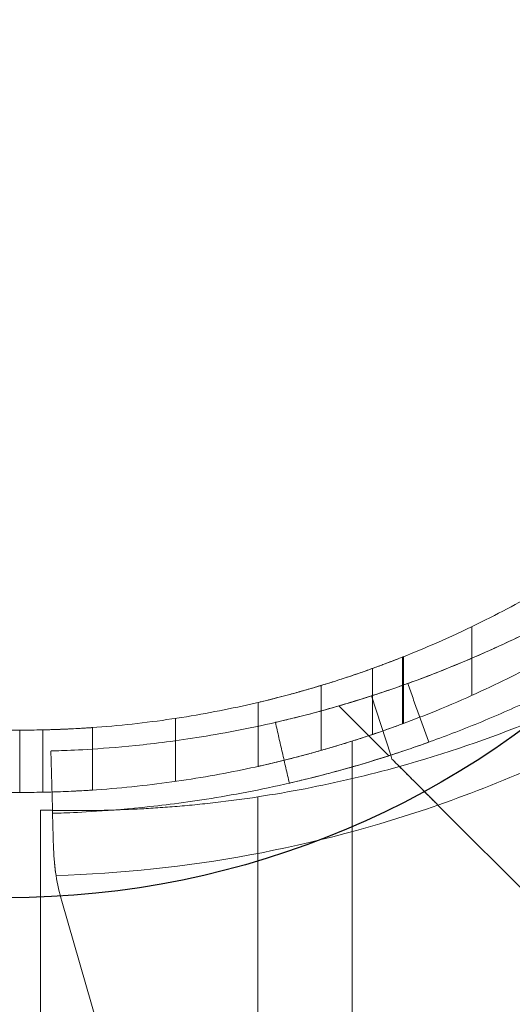
# Model space of a CAD drawing. Units: millimetres. Extents: x 7811 to 17741, y -4522 to 4931.
# Drawn here: x 11506 to 11530, y 556 to 604 of the extents above; entities that cross this region are included whole.
import ezdxf

# ---------------------------------------------------------------- set-up
doc = ezdxf.new("R2010")
doc.units = ezdxf.units.MM
doc.header["$LTSCALE"] = 700
doc.layers.add('HAGS-DIM', color=7, linetype='Continuous')
doc.styles.add('HAGS-DIM', font='txt.shx', dxfattribs={"height": 300})
doc.dimstyles.new('HAGS-DIM2', dxfattribs={"dimtxt": 300, "dimasz": 250, "dimexe": 200, "dimexo": 500, "dimgap": 50, "dimtad": 0, "dimdec": 1, "dimlfac": 0.001, "dimzin": 0, "dimdsep": 46, "dimtxsty": 'HAGS-DIM', "dimblk1": 'CLOSED', "dimblk2": 'CLOSED', "dimsah": 1, "dimcen": 2.5, "dimse1": 1, "dimse2": 1, "dimclrd": 2, "dimclre": 2, "dimclrt": 7, "dimadec": 0, "dimazin": 0, "dimtfac": 1, "dimtdec": 1, "dimtix": 1, "dimtmove": 0, "dimatfit": 3, "dimldrblk": 'CLOSED', "dimfxl": 1, "dimtolj": 1, "dimtzin": 0, "dimarcsym": 0})

# ---------------------------------------------------------------- blocks, each defined once
blk = doc.blocks.new('_CLOSED')
at = {"color": 0, "linetype": 'ByBlock'}
for p, q in [((-1, 0.16667), (0, 0)), ((-1, 0.16667), (-1, -0.16667)), ((0, 0), (-1, -0.16667)), ((0, 0), (-1, 0))]:
    blk.add_line(p, q, dxfattribs=at)
blk = doc.blocks.new('*D20')
at = {"layer": 'DEFPOINTS', "color": 0, "linetype": 'Continuous', "transparency": 16777216}
for p in [(17258.122, 4733.762), (9127.785, 306.304), (17258.122, 282.167)]:
    blk.add_point(p, dxfattribs=at)
at = {"layer": 'HAGS-DIM', "color": 2, "linetype": 'Continuous', "lineweight": -2, "transparency": 16777216}
for p, q in [((9377.785, 4733.762), (12983.836, 4733.762)), ((17008.122, 4733.762), (13583.836, 4733.762))]:
    blk.add_line(p, q, dxfattribs=at)
at = {"layer": 'HAGS-DIM', "color": 2, "linetype": 'Continuous', "lineweight": -2, "transparency": 16777216, "xscale": 250, "yscale": 250, "zscale": 250, "rotation": 180}
blk.add_blockref('_CLOSED', (9127.785, 4733.762), dxfattribs=at)
at = {"layer": 'HAGS-DIM', "color": 2, "linetype": 'Continuous', "lineweight": -2, "transparency": 16777216, "xscale": 250, "yscale": 250, "zscale": 250}
blk.add_blockref('_CLOSED', (17258.122, 4733.762), dxfattribs=at)
at = {"layer": 'HAGS-DIM', "color": 7, "linetype": 'Continuous', "transparency": 16777216, "insert": (13283.836, 4733.762), "char_height": 300, "attachment_point": 5, "style": 'HAGS-DIM'}
blk.add_mtext('\\A1;8.1', dxfattribs=at)
blk = doc.blocks.new('*D21')
at = {"layer": 'DEFPOINTS', "color": 0, "linetype": 'Continuous', "transparency": 16777216}
for p in [(15746.39, 4120.242), (10636.971, -4522.109), (15746.39, -4522.109)]:
    blk.add_point(p, dxfattribs=at)
at = {"layer": 'HAGS-DIM', "color": 2, "linetype": 'Continuous', "lineweight": -2, "transparency": 16777216}
for p, q in [((10886.971, 4120.242), (12982.843, 4120.242)), ((15496.39, 4120.242), (13582.843, 4120.242))]:
    blk.add_line(p, q, dxfattribs=at)
at = {"layer": 'HAGS-DIM', "color": 2, "linetype": 'Continuous', "lineweight": -2, "transparency": 16777216, "xscale": 250, "yscale": 250, "zscale": 250, "rotation": 180}
blk.add_blockref('_CLOSED', (10636.971, 4120.242), dxfattribs=at)
at = {"layer": 'HAGS-DIM', "color": 2, "linetype": 'Continuous', "lineweight": -2, "transparency": 16777216, "xscale": 250, "yscale": 250, "zscale": 250}
blk.add_blockref('_CLOSED', (15746.39, 4120.242), dxfattribs=at)
at = {"layer": 'HAGS-DIM', "color": 7, "linetype": 'Continuous', "transparency": 16777216, "insert": (13282.843, 4120.242), "char_height": 300, "attachment_point": 5, "style": 'HAGS-DIM'}
blk.add_mtext('\\A1;5.1', dxfattribs=at)
blk = doc.blocks.new('*D22')
at = {"layer": 'DEFPOINTS', "color": 0, "linetype": 'Continuous', "transparency": 16777216}
for p in [(8582.069, 1988.718), (17740.833, 1988.718), (17740.833, -2123.011)]:
    blk.add_point(p, dxfattribs=at)
at = {"layer": 'HAGS-DIM', "color": 2, "linetype": 'Continuous', "lineweight": -2, "transparency": 16777216}
for p, q in [((8582.069, 1738.718), (8582.069, 328.53)), ((8582.069, -1873.011), (8582.069, -421.47))]:
    blk.add_line(p, q, dxfattribs=at)
at = {"layer": 'HAGS-DIM', "color": 2, "linetype": 'Continuous', "lineweight": -2, "transparency": 16777216, "xscale": 250, "yscale": 250, "zscale": 250}
for p, rotation in [((8582.069, 1988.718), 90), ((8582.069, -2123.011), 270)]:
    blk.add_blockref('_CLOSED', p, dxfattribs=dict(at, rotation=rotation))
at = {"layer": 'HAGS-DIM', "color": 7, "linetype": 'Continuous', "transparency": 16777216, "insert": (8582.069, -46.47), "char_height": 300, "attachment_point": 5, "rotation": 90, "style": 'HAGS-DIM'}
blk.add_mtext('\\A1;4,2', dxfattribs=at)
blk = doc.blocks.new('*D23')
at = {"layer": 'DEFPOINTS', "color": 0, "linetype": 'Continuous', "transparency": 16777216}
for p in [(8007.801, 3720.091), (13168.441, 3720.091), (11173.658, -4194.279)]:
    blk.add_point(p, dxfattribs=at)
at = {"layer": 'HAGS-DIM', "color": 2, "linetype": 'Continuous', "lineweight": -2, "transparency": 16777216}
for p, q in [((8007.801, 3470.091), (8007.801, 303.634)), ((8007.801, -3944.279), (8007.801, -446.366))]:
    blk.add_line(p, q, dxfattribs=at)
at = {"layer": 'HAGS-DIM', "color": 2, "linetype": 'Continuous', "lineweight": -2, "transparency": 16777216, "xscale": 250, "yscale": 250, "zscale": 250}
for p, rotation in [((8007.801, 3720.091), 90), ((8007.801, -4194.279), 270)]:
    blk.add_blockref('_CLOSED', p, dxfattribs=dict(at, rotation=rotation))
at = {"layer": 'HAGS-DIM', "color": 7, "linetype": 'Continuous', "transparency": 16777216, "insert": (8007.801, -71.366), "char_height": 300, "attachment_point": 5, "rotation": 90, "style": 'HAGS-DIM'}
blk.add_mtext('\\A1;7,9', dxfattribs=at)
blk = doc.blocks.new('A$C4F713896')
at = {"color": 0, "linetype": 'Continuous', "lineweight": 0}
for p, q in [((-6295.583, 4012.978), (-6295.583, 4009.668)), ((-6295.583, 4012.978), (-6295.583, 4009.668)), ((-6298.919, 4011.513), (-6298.919, 4008.3)), ((-6298.919, 4011.513), (-6298.919, 4008.3)), ((-6298.867, 4011.534), (-6298.867, 4008.32)), ((-6300.365, 4010.966), (-6300.365, 4007.788)), ((-6300.365, 4010.966), (-6300.365, 4007.788)), ((-6302.84, 4010.145), (-6302.84, 4007.018)), ((-6299.491, 4006.79), (-6300.413, 4009.645)), ((-6305.867, 4009.33), (-6305.867, 4006.253)), ((-6299.586, 4006.76), (-6301.988, 4009.162)), ((-6309.84, 4008.562), (-6309.84, 4005.53)), ((-6317.34, 4007.996), (-6317.34, 4004.996)), ((-6317.34, 4007.996), (-6317.34, 4004.996)), ((-6316.233, 4005.008), (-6316.233, 4008.008)), ((-6316.233, 4005.008), (-6316.233, 4008.008)), ((-6313.84, 4008.119), (-6313.84, 4005.112)), ((-6301.34, 4007.469), (-6301.34, 3963.996)), ((-6299.43, 4006.604), (-6299.491, 4006.79)), ((-6299.491, 4006.79), (-6299.491, 4006.79)), ((-6305.89, 4004.784), (-6305.89, 3882.82)), ((-6305.89, 4004.784), (-6305.89, 3882.82)), ((-6297.216, 4004.39), (-6291.976, 3999.15)), ((-6316.34, 3878.027), (-6316.34, 4004.149)), ((-6315.707, 4002.267), (-6315.755, 4003.992)), ((-6307.769, 3973.677), (-6315.317, 3999.77)), ((-6307.769, 3973.677), (-6315.317, 3999.77))]:
    blk.add_line(p, q, dxfattribs=at)
for centre, radius, start, end in [((-6314.616, 4062.124), 58, 285.54578, 298.96582), ((-6314.616, 4062.124), 58, 285.54578, 298.96582), ((-6317.39, 4062.169), 61.2, 289.24713, 299.33936), ((-6317.39, 4062.169), 61.2, 289.24713, 299.33936), ((-6317.34, 4057.996), 50, 270, 271.2677), ((-6317.34, 4057.996), 50, 270, 271.2677), ((-6314.616, 4062.124), 58, 283.23263, 285.54578), ((-6314.616, 4062.124), 58, 283.23263, 285.54578), ((-6314.616, 4062.124), 58, 278.65341, 283.23263), ((-6314.616, 4062.124), 58, 278.65341, 283.23263), ((-6317.34, 4057.996), 53, 270, 271.1959), ((-6317.34, 4057.996), 53, 270, 271.1959), ((-6317.39, 4062.169), 61.2, 271.68619, 289.24713), ((-6317.39, 4062.169), 61.2, 271.68619, 289.24713), ((-6305.711, 4002.548), 10, 188.9305, 196.1336), ((-6305.711, 4002.548), 10, 188.9305, 196.1336)]:
    blk.add_arc(centre, radius, start, end, dxfattribs=at)
for points, knots in [([(-6298.919, 4011.513), (-6298.363, 4011.733), (-6297.823, 4011.959), (-6296.625, 4012.483), (-6295.98, 4012.783), (-6294.774, 4013.373), (-6294.213, 4013.662), (-6293.185, 4014.214), (-6292.719, 4014.475), (-6291.89, 4014.955), (-6291.527, 4015.173), (-6290.908, 4015.552), (-6290.652, 4015.713), (-6290.247, 4015.972), (-6290.098, 4016.068), (-6289.903, 4016.196), (-6289.856, 4016.227), (-6289.856, 4016.227)], [1.134843, 1.134843, 1.134843, 1.134843, 4.863779, 4.863779, 9.727558, 9.727558, 14.591337, 14.591337, 19.455116, 19.455116, 24.318895, 24.318895, 29.182674, 29.182674, 34.046453, 34.046453, 38.910232, 38.910232, 38.910232, 38.910232]), ([(-6298.919, 4011.513), (-6298.363, 4011.733), (-6297.823, 4011.959), (-6296.625, 4012.483), (-6295.98, 4012.783), (-6294.774, 4013.373), (-6294.213, 4013.662), (-6293.185, 4014.214), (-6292.719, 4014.475), (-6291.89, 4014.955), (-6291.527, 4015.173), (-6290.908, 4015.552), (-6290.652, 4015.713), (-6290.247, 4015.972), (-6290.098, 4016.068), (-6289.903, 4016.196), (-6289.856, 4016.227), (-6289.856, 4016.227)], [1.134843, 1.134843, 1.134843, 1.134843, 4.863779, 4.863779, 9.727558, 9.727558, 14.591337, 14.591337, 19.455116, 19.455116, 24.318895, 24.318895, 29.182674, 29.182674, 34.046453, 34.046453, 38.910232, 38.910232, 38.910232, 38.910232]), ([(-6315.84, 4006.991), (-6315.839, 4006.991), (-6315.834, 4006.991), (-6315.823, 4006.992), (-6315.816, 4006.992), (-6315.813, 4006.992), (-6315.81, 4006.992), (-6315.809, 4006.992), (-6315.787, 4006.993), (-6315.755, 4006.994), (-6315.628, 4006.998), (-6315.502, 4007.002), (-6314.997, 4007.02), (-6314.497, 4007.041), (-6313.175, 4007.127), (-6312.364, 4007.19), (-6310.448, 4007.399), (-6309.359, 4007.543), (-6306.932, 4007.955), (-6305.615, 4008.221), (-6302.791, 4008.915), (-6301.31, 4009.339), (-6299, 4010.117), (-6298.223, 4010.397), (-6296.655, 4011.005), (-6295.863, 4011.333), (-6294.278, 4012.034), (-6293.487, 4012.406), (-6292.498, 4012.9), (-6292.202, 4013.051), (-6291.907, 4013.204), (-6291.711, 4013.306), (-6291.614, 4013.357), (-6291.415, 4013.463), (-6291.268, 4013.542), (-6291.097, 4013.634), (-6291.012, 4013.68), (-6290.97, 4013.703), (-6290.952, 4013.713), (-6290.94, 4013.719), (-6290.932, 4013.724), (-6290.785, 4013.804), (-6290.59, 4013.911), (-6290.343, 4014.05)], [0, 0, 0, 0, 0.015625, 0.023438, 0.027344, 0.029297, 0.029297, 0.03125, 0.03125, 0.0625, 0.0625, 0.125, 0.125, 0.25, 0.25, 0.375, 0.375, 0.5, 0.5, 0.625, 0.625, 0.75, 0.75, 0.8125, 0.8125, 0.875, 0.875, 0.9375, 0.9375, 0.953125, 0.960937, 0.960937, 0.96875, 0.96875, 0.976562, 0.980469, 0.982422, 0.983398, 0.983887, 0.983887, 0.984375, 0.984375, 1, 1, 1, 1]), ([(-6315.84, 4006.991), (-6315.839, 4006.991), (-6315.834, 4006.991), (-6315.823, 4006.992), (-6315.816, 4006.992), (-6315.813, 4006.992), (-6315.81, 4006.992), (-6315.809, 4006.992), (-6315.787, 4006.993), (-6315.755, 4006.994), (-6315.628, 4006.998), (-6315.502, 4007.002), (-6314.997, 4007.02), (-6314.497, 4007.041), (-6313.175, 4007.127), (-6312.364, 4007.19), (-6310.448, 4007.399), (-6309.359, 4007.543), (-6306.932, 4007.955), (-6305.615, 4008.221), (-6302.791, 4008.915), (-6301.31, 4009.339), (-6299, 4010.117), (-6298.223, 4010.397), (-6296.655, 4011.005), (-6295.863, 4011.333), (-6294.278, 4012.034), (-6293.487, 4012.406), (-6292.498, 4012.9), (-6292.202, 4013.051), (-6291.907, 4013.204), (-6291.711, 4013.306), (-6291.614, 4013.357), (-6291.415, 4013.463), (-6291.268, 4013.542), (-6291.097, 4013.634), (-6291.012, 4013.68), (-6290.97, 4013.703), (-6290.952, 4013.713), (-6290.94, 4013.719), (-6290.932, 4013.724), (-6290.785, 4013.804), (-6290.59, 4013.911), (-6290.343, 4014.05)], [0, 0, 0, 0, 0.015625, 0.023438, 0.027344, 0.029297, 0.029297, 0.03125, 0.03125, 0.0625, 0.0625, 0.125, 0.125, 0.25, 0.25, 0.375, 0.375, 0.5, 0.5, 0.625, 0.625, 0.75, 0.75, 0.8125, 0.8125, 0.875, 0.875, 0.9375, 0.9375, 0.953125, 0.960937, 0.960937, 0.96875, 0.96875, 0.976562, 0.980469, 0.982422, 0.983398, 0.983887, 0.983887, 0.984375, 0.984375, 1, 1, 1, 1]), ([(-6301.988, 4009.162), (-6301.988, 4009.162), (-6301.966, 4009.168), (-6301.879, 4009.194), (-6301.814, 4009.213), (-6301.553, 4009.29), (-6301.299, 4009.366), (-6300.808, 4009.519), (-6300.624, 4009.577), (-6300.226, 4009.705), (-6300.013, 4009.776), (-6299.33, 4010.005), (-6298.819, 4010.184), (-6297.7, 4010.598), (-6297.105, 4010.828), (-6296.166, 4011.212), (-6295.845, 4011.346), (-6295.188, 4011.63), (-6294.851, 4011.779), (-6293.837, 4012.241), (-6293.15, 4012.57), (-6291.758, 4013.275), (-6291.047, 4013.654), (-6290.343, 4014.05)], [0.01914036, 0.01914036, 0.01914036, 0.01914036, 0.02033368, 0.02033368, 0.02152701, 0.02152701, 0.02391366, 0.02391366, 0.02510698, 0.02510698, 0.02630031, 0.02630031, 0.02868696, 0.02868696, 0.0310736, 0.0310736, 0.03226693, 0.03226693, 0.03346025, 0.03346025, 0.0358469, 0.0358469, 0.03823355, 0.03823355, 0.03823355, 0.03823355]), ([(-6289.856, 4012.679), (-6289.856, 4012.679), (-6289.903, 4012.65), (-6290.098, 4012.533), (-6290.247, 4012.444), (-6290.651, 4012.206), (-6290.907, 4012.057), (-6291.525, 4011.706), (-6291.888, 4011.505), (-6292.717, 4011.061), (-6293.183, 4010.818), (-6294.21, 4010.306), (-6294.772, 4010.036), (-6295.979, 4009.487), (-6296.623, 4009.207), (-6297.823, 4008.717), (-6298.363, 4008.506), (-6298.919, 4008.3)], [0.964747, 0.964747, 0.964747, 0.964747, 5.821679, 5.821679, 10.678612, 10.678612, 15.535544, 15.535544, 20.392476, 20.392476, 25.249409, 25.249409, 30.106341, 30.106341, 34.963273, 34.963273, 38.687517, 38.687517, 38.687517, 38.687517]), ([(-6316.233, 4008.008), (-6315.777, 4008.019), (-6315.317, 4008.035), (-6314.205, 4008.09), (-6313.553, 4008.136), (-6311.604, 4008.309), (-6310.316, 4008.476), (-6307.856, 4008.888), (-6306.68, 4009.133), (-6304.511, 4009.657), (-6303.517, 4009.936), (-6301.759, 4010.477), (-6300.933, 4010.758), (-6299.732, 4011.196), (-6299.302, 4011.361), (-6298.919, 4011.513)], [31.028426, 31.028426, 31.028426, 31.028426, 32.387031, 32.387031, 34.296491, 34.296491, 38.115412, 38.115412, 41.934332, 41.934332, 45.753252, 45.753252, 49.570118, 49.570118, 52.023875, 52.023875, 52.023875, 52.023875]), ([(-6316.233, 4008.008), (-6315.777, 4008.019), (-6315.317, 4008.035), (-6314.205, 4008.09), (-6313.553, 4008.136), (-6311.604, 4008.309), (-6310.316, 4008.476), (-6307.856, 4008.888), (-6306.68, 4009.133), (-6304.511, 4009.657), (-6303.517, 4009.936), (-6301.759, 4010.477), (-6300.933, 4010.758), (-6299.732, 4011.196), (-6299.302, 4011.361), (-6298.919, 4011.513)], [31.028426, 31.028426, 31.028426, 31.028426, 32.387031, 32.387031, 34.296491, 34.296491, 38.115412, 38.115412, 41.934332, 41.934332, 45.753252, 45.753252, 49.570118, 49.570118, 52.023875, 52.023875, 52.023875, 52.023875]), ([(-6298.867, 4011.534), (-6298.867, 4011.534), (-6298.888, 4011.525), (-6298.976, 4011.491), (-6299.042, 4011.464), (-6299.217, 4011.396), (-6299.326, 4011.354), (-6299.575, 4011.258), (-6299.715, 4011.205), (-6300.022, 4011.091), (-6300.199, 4011.025), (-6300.586, 4010.886), (-6300.795, 4010.812), (-6301.231, 4010.662), (-6301.458, 4010.585), (-6301.915, 4010.434), (-6302.145, 4010.36), (-6302.586, 4010.222), (-6302.812, 4010.153), (-6303.265, 4010.017), (-6303.491, 4009.952), (-6303.926, 4009.829), (-6304.135, 4009.771), (-6304.523, 4009.666), (-6304.701, 4009.62), (-6305.011, 4009.54), (-6305.153, 4009.504), (-6305.406, 4009.441), (-6305.515, 4009.414), (-6305.692, 4009.372), (-6305.758, 4009.356), (-6305.846, 4009.335), (-6305.867, 4009.33), (-6305.867, 4009.33)], [10.808169, 10.808169, 10.808169, 10.808169, 11.466834, 11.466834, 12.1255, 12.1255, 12.784166, 12.784166, 13.442831, 13.442831, 14.142138, 14.142138, 14.841445, 14.841445, 15.540752, 15.540752, 16.24006, 16.24006, 16.926874, 16.926874, 17.613688, 17.613688, 18.300503, 18.300503, 18.987317, 18.987317, 19.644572, 19.644572, 20.301827, 20.301827, 20.959082, 20.959082, 21.616337, 21.616337, 21.616337, 21.616337]), ([(-6301.34, 4006.227), (-6300.516, 4006.463), (-6299.673, 4006.724), (-6298.001, 4007.288), (-6297.181, 4007.584), (-6295.528, 4008.224), (-6294.693, 4008.57), (-6293.022, 4009.309), (-6292.188, 4009.701), (-6291.145, 4010.223), (-6290.937, 4010.328), (-6290.522, 4010.542), (-6290.318, 4010.649), (-6290.004, 4010.815), (-6289.9, 4010.871), (-6289.745, 4010.954), (-6289.694, 4010.982), (-6289.617, 4011.024), (-6289.591, 4011.038), (-6289.553, 4011.059), (-6289.54, 4011.065), (-6289.521, 4011.076), (-6289.515, 4011.079), (-6289.502, 4011.086), (-6289.494, 4011.091), (-6289.339, 4011.175), (-6289.133, 4011.288), (-6288.873, 4011.435)], [0.6837663, 0.6837663, 0.6837663, 0.6837663, 0.75, 0.75, 0.8125, 0.8125, 0.875, 0.875, 0.9375, 0.9375, 0.953125, 0.953125, 0.96875, 0.96875, 0.9765625, 0.9765625, 0.9804688, 0.9804688, 0.9824219, 0.9824219, 0.9833984, 0.9833984, 0.9838867, 0.9838867, 0.984375, 0.984375, 1, 1, 1, 1]), ([(-6301.34, 4006.227), (-6300.516, 4006.463), (-6299.673, 4006.724), (-6298.001, 4007.288), (-6297.181, 4007.584), (-6295.528, 4008.224), (-6294.693, 4008.57), (-6293.022, 4009.309), (-6292.188, 4009.701), (-6291.145, 4010.223), (-6290.937, 4010.328), (-6290.522, 4010.542), (-6290.318, 4010.649), (-6290.004, 4010.815), (-6289.9, 4010.871), (-6289.745, 4010.954), (-6289.694, 4010.982), (-6289.617, 4011.024), (-6289.591, 4011.038), (-6289.553, 4011.059), (-6289.54, 4011.065), (-6289.521, 4011.076), (-6289.515, 4011.079), (-6289.502, 4011.086), (-6289.494, 4011.091), (-6289.339, 4011.175), (-6289.133, 4011.288), (-6288.873, 4011.435)], [0.6837663, 0.6837663, 0.6837663, 0.6837663, 0.75, 0.75, 0.8125, 0.8125, 0.875, 0.875, 0.9375, 0.9375, 0.953125, 0.953125, 0.96875, 0.96875, 0.9765625, 0.9765625, 0.9804688, 0.9804688, 0.9824219, 0.9824219, 0.9833984, 0.9833984, 0.9838867, 0.9838867, 0.984375, 0.984375, 1, 1, 1, 1]), ([(-6334.314, 4010.966), (-6334.02, 4010.86), (-6333.703, 4010.748), (-6332.634, 4010.386), (-6331.804, 4010.125), (-6330.043, 4009.628), (-6329.048, 4009.374), (-6326.877, 4008.902), (-6325.702, 4008.685), (-6323.242, 4008.33), (-6321.956, 4008.193), (-6320.011, 4008.063), (-6319.36, 4008.033), (-6318.252, 4008.002), (-6317.794, 4007.996), (-6317.34, 4007.996)], [9.687065, 9.687065, 9.687065, 9.687065, 11.442955, 11.442955, 15.257274, 15.257274, 19.062348, 19.062348, 22.867422, 22.867422, 26.672497, 26.672497, 28.575034, 28.575034, 29.926803, 29.926803, 29.926803, 29.926803]), ([(-6334.314, 4010.966), (-6334.02, 4010.86), (-6333.703, 4010.748), (-6332.634, 4010.386), (-6331.804, 4010.125), (-6330.043, 4009.628), (-6329.048, 4009.374), (-6326.877, 4008.902), (-6325.702, 4008.685), (-6323.242, 4008.33), (-6321.956, 4008.193), (-6320.011, 4008.063), (-6319.36, 4008.033), (-6318.252, 4008.002), (-6317.794, 4007.996), (-6317.34, 4007.996)], [9.687065, 9.687065, 9.687065, 9.687065, 11.442955, 11.442955, 15.257274, 15.257274, 19.062348, 19.062348, 22.867422, 22.867422, 26.672497, 26.672497, 28.575034, 28.575034, 29.926803, 29.926803, 29.926803, 29.926803]), ([(-6305.038, 4008.369), (-6305.038, 4008.369), (-6304.955, 4008.388), (-6304.627, 4008.465), (-6304.394, 4008.52), (-6303.79, 4008.67), (-6303.442, 4008.759), (-6302.657, 4008.971), (-6302.249, 4009.085), (-6301.404, 4009.333), (-6300.999, 4009.458), (-6300.224, 4009.705), (-6299.884, 4009.818), (-6299.295, 4010.019), (-6299.068, 4010.099), (-6298.751, 4010.211), (-6298.672, 4010.24), (-6298.672, 4010.24)], [0, 0, 0, 0, 0.0625, 0.0625, 0.125, 0.125, 0.1875, 0.1875, 0.25, 0.25, 0.3125, 0.3125, 0.375, 0.375, 0.4375, 0.4375, 0.5, 0.5, 0.5, 0.5]), ([(-6317.34, 4007.996), (-6317.559, 4007.996), (-6317.787, 4007.998), (-6318.239, 4008.004), (-6318.464, 4008.008), (-6318.895, 4008.02), (-6319.101, 4008.027), (-6319.484, 4008.042), (-6319.659, 4008.05), (-6319.97, 4008.065), (-6320.116, 4008.073), (-6320.372, 4008.088), (-6320.484, 4008.095), (-6320.662, 4008.107), (-6320.73, 4008.111), (-6320.818, 4008.117), (-6320.84, 4008.119), (-6320.84, 4008.119)], [15.826394, 15.826394, 15.826394, 15.826394, 16.485827, 16.485827, 17.14526, 17.14526, 17.804693, 17.804693, 18.464125, 18.464125, 19.123559, 19.123559, 19.782992, 19.782992, 20.442425, 20.442425, 21.101859, 21.101859, 21.101859, 21.101859]), ([(-6298.919, 4008.3), (-6299.302, 4008.158), (-6299.731, 4008.004), (-6300.932, 4007.594), (-6301.759, 4007.33), (-6303.519, 4006.822), (-6304.514, 4006.559), (-6306.685, 4006.066), (-6307.861, 4005.836), (-6310.322, 4005.448), (-6311.609, 4005.291), (-6313.557, 4005.127), (-6314.209, 4005.085), (-6315.318, 4005.033), (-6315.778, 4005.017), (-6316.233, 4005.008)], [69.917953, 69.917953, 69.917953, 69.917953, 72.363613, 72.363613, 76.174279, 76.174279, 79.987238, 79.987238, 83.800197, 83.800197, 87.613156, 87.613156, 89.519635, 89.519635, 90.875302, 90.875302, 90.875302, 90.875302]), ([(-6298.919, 4008.3), (-6299.302, 4008.158), (-6299.731, 4008.004), (-6300.932, 4007.594), (-6301.759, 4007.33), (-6303.519, 4006.822), (-6304.514, 4006.559), (-6306.685, 4006.066), (-6307.861, 4005.836), (-6310.322, 4005.448), (-6311.609, 4005.291), (-6313.557, 4005.127), (-6314.209, 4005.085), (-6315.318, 4005.033), (-6315.778, 4005.017), (-6316.233, 4005.008)], [69.917953, 69.917953, 69.917953, 69.917953, 72.363613, 72.363613, 76.174279, 76.174279, 79.987238, 79.987238, 83.800197, 83.800197, 87.613156, 87.613156, 89.519635, 89.519635, 90.875302, 90.875302, 90.875302, 90.875302]), ([(-6313.84, 4008.119), (-6313.84, 4008.119), (-6313.861, 4008.117), (-6313.949, 4008.111), (-6314.017, 4008.107), (-6314.195, 4008.095), (-6314.307, 4008.088), (-6314.564, 4008.073), (-6314.709, 4008.065), (-6315.02, 4008.05), (-6315.195, 4008.042), (-6315.578, 4008.027), (-6315.784, 4008.02), (-6316.077, 4008.012), (-6316.155, 4008.01), (-6316.233, 4008.008)], [10.550929, 10.550929, 10.550929, 10.550929, 11.210363, 11.210363, 11.869796, 11.869796, 12.529229, 12.529229, 13.188663, 13.188663, 13.848096, 13.848096, 14.507528, 14.507528, 14.742359, 14.742359, 14.742359, 14.742359]), ([(-6301.34, 4007.469), (-6301.23, 4007.504), (-6301.121, 4007.538), (-6300.797, 4007.643), (-6300.589, 4007.713), (-6300.202, 4007.843), (-6300.025, 4007.904), (-6299.718, 4008.011), (-6299.577, 4008.061), (-6299.327, 4008.151), (-6299.218, 4008.19), (-6299.043, 4008.255), (-6298.976, 4008.279), (-6298.888, 4008.312), (-6298.867, 4008.32), (-6298.867, 4008.32)], [6.414081, 6.414081, 6.414081, 6.414081, 6.753405, 6.753405, 7.447937, 7.447937, 8.142468, 8.142468, 8.801164, 8.801164, 9.459859, 9.459859, 10.118554, 10.118554, 10.777249, 10.777249, 10.777249, 10.777249]), ([(-6317.34, 4004.996), (-6317.793, 4004.996), (-6318.251, 4005.002), (-6319.357, 4005.031), (-6320.008, 4005.059), (-6321.953, 4005.181), (-6323.238, 4005.311), (-6325.698, 4005.645), (-6326.875, 4005.849), (-6329.047, 4006.293), (-6330.042, 4006.533), (-6331.806, 4007), (-6332.635, 4007.246), (-6333.705, 4007.585), (-6334.021, 4007.689), (-6334.314, 4007.788)], [91.97685, 91.97685, 91.97685, 91.97685, 93.32648, 93.32648, 95.226846, 95.226846, 99.027578, 99.027578, 102.828309, 102.828309, 106.629041, 106.629041, 110.437589, 110.437589, 112.186545, 112.186545, 112.186545, 112.186545]), ([(-6317.34, 4004.996), (-6317.793, 4004.996), (-6318.251, 4005.002), (-6319.357, 4005.031), (-6320.008, 4005.059), (-6321.953, 4005.181), (-6323.238, 4005.311), (-6325.698, 4005.645), (-6326.875, 4005.849), (-6329.047, 4006.293), (-6330.042, 4006.533), (-6331.806, 4007), (-6332.635, 4007.246), (-6333.705, 4007.585), (-6334.021, 4007.689), (-6334.314, 4007.788)], [91.97685, 91.97685, 91.97685, 91.97685, 93.32648, 93.32648, 95.226846, 95.226846, 99.027578, 99.027578, 102.828309, 102.828309, 106.629041, 106.629041, 110.437589, 110.437589, 112.186545, 112.186545, 112.186545, 112.186545]), ([(-6305.867, 4006.253), (-6305.867, 4006.253), (-6305.846, 4006.257), (-6305.758, 4006.277), (-6305.691, 4006.292), (-6305.515, 4006.332), (-6305.405, 4006.357), (-6305.152, 4006.416), (-6305.009, 4006.45), (-6304.699, 4006.525), (-6304.521, 4006.569), (-6304.134, 4006.667), (-6303.925, 4006.721), (-6303.491, 4006.837), (-6303.265, 4006.899), (-6302.812, 4007.025), (-6302.586, 4007.091), (-6302.145, 4007.22), (-6301.916, 4007.29), (-6301.571, 4007.396), (-6301.454, 4007.433), (-6301.34, 4007.469)], [0, 0, 0, 0, 0.657479, 0.657479, 1.314958, 1.314958, 1.972437, 1.972437, 2.629916, 2.629916, 3.313523, 3.313523, 3.997129, 3.997129, 4.680735, 4.680735, 5.364342, 5.364342, 6.058873, 6.058873, 6.414081, 6.414081, 6.414081, 6.414081]), ([(-6299.421, 4006.813), (-6299.126, 4006.909), (-6298.86, 4006.998), (-6298.311, 4007.185), (-6298.072, 4007.269), (-6297.742, 4007.386), (-6297.659, 4007.416), (-6297.654, 4007.418)], [0.3271495, 0.3271495, 0.3271495, 0.3271495, 0.375, 0.375, 0.4375, 0.4375, 0.4982602, 0.4982602, 0.4982602, 0.4982602]), ([(-6304.366, 4005.445), (-6304.366, 4005.445), (-6304.28, 4005.465), (-6303.934, 4005.546), (-6303.688, 4005.605), (-6303.051, 4005.763), (-6302.684, 4005.857), (-6301.856, 4006.079), (-6301.426, 4006.2), (-6300.535, 4006.462), (-6300.108, 4006.593), (-6299.604, 4006.754), (-6299.511, 4006.784), (-6299.421, 4006.813)], [0, 0, 0, 0, 0.0625, 0.0625, 0.125, 0.125, 0.1875, 0.1875, 0.25, 0.25, 0.3125, 0.3125, 0.3271495, 0.3271495, 0.3271495, 0.3271495]), ([(-6299.43, 4006.604), (-6299.339, 4006.514), (-6299.215, 4006.389), (-6298.905, 4006.079), (-6298.727, 4005.901), (-6298.331, 4005.505), (-6298.118, 4005.292), (-6297.786, 4004.96), (-6297.672, 4004.846), (-6297.444, 4004.618), (-6297.33, 4004.504), (-6297.216, 4004.39)], [0.00000071, 0.00000071, 0.00000071, 0.00000071, 0.000969371, 0.000969371, 0.001938031, 0.001938031, 0.002906692, 0.002906692, 0.003391022, 0.003391022, 0.003875352, 0.003875352, 0.003875352, 0.003875352]), ([(-6315.755, 4003.992), (-6315.755, 4003.992), (-6315.751, 4003.993), (-6315.743, 4003.993), (-6315.74, 4003.993), (-6315.734, 4003.993), (-6315.732, 4003.993), (-6315.727, 4003.993), (-6315.725, 4003.993), (-6315.7, 4003.994), (-6315.666, 4003.995), (-6315.533, 4003.999), (-6315.4, 4004.003), (-6314.867, 4004.023), (-6314.34, 4004.045), (-6312.946, 4004.135), (-6312.091, 4004.202), (-6310.07, 4004.423), (-6308.922, 4004.574), (-6306.363, 4005.009), (-6304.975, 4005.288), (-6302.787, 4005.827), (-6302.071, 4006.017), (-6301.34, 4006.227)], [0, 0, 0, 0, 0.015625, 0.015625, 0.0234375, 0.0234375, 0.0273438, 0.0273438, 0.03125, 0.03125, 0.0625, 0.0625, 0.125, 0.125, 0.25, 0.25, 0.375, 0.375, 0.5, 0.5, 0.625, 0.625, 0.6837663, 0.6837663, 0.6837663, 0.6837663]), ([(-6315.755, 4003.992), (-6315.755, 4003.992), (-6315.751, 4003.993), (-6315.743, 4003.993), (-6315.74, 4003.993), (-6315.734, 4003.993), (-6315.732, 4003.993), (-6315.727, 4003.993), (-6315.725, 4003.993), (-6315.7, 4003.994), (-6315.666, 4003.995), (-6315.533, 4003.999), (-6315.4, 4004.003), (-6314.867, 4004.023), (-6314.34, 4004.045), (-6312.946, 4004.135), (-6312.091, 4004.202), (-6310.07, 4004.423), (-6308.922, 4004.574), (-6306.363, 4005.009), (-6304.975, 4005.288), (-6302.787, 4005.827), (-6302.071, 4006.017), (-6301.34, 4006.227)], [0, 0, 0, 0, 0.015625, 0.015625, 0.0234375, 0.0234375, 0.0273438, 0.0273438, 0.03125, 0.03125, 0.0625, 0.0625, 0.125, 0.125, 0.25, 0.25, 0.375, 0.375, 0.5, 0.5, 0.625, 0.625, 0.6837663, 0.6837663, 0.6837663, 0.6837663]), ([(-6297.827, 4005.001), (-6298, 4005.174), (-6298.173, 4005.347), (-6298.532, 4005.706), (-6298.717, 4005.891), (-6298.916, 4006.09), (-6298.934, 4006.108), (-6298.952, 4006.126)], [0.00150295, 0.00150295, 0.00150295, 0.00150295, 0.002244317, 0.002244317, 0.003047248, 0.003047248, 0.003126213, 0.003126213, 0.003126213, 0.003126213]), ([(-6320.84, 4005.112), (-6320.84, 4005.112), (-6320.818, 4005.11), (-6320.73, 4005.105), (-6320.662, 4005.1), (-6320.484, 4005.089), (-6320.373, 4005.083), (-6320.116, 4005.069), (-6319.97, 4005.061), (-6319.659, 4005.047), (-6319.484, 4005.039), (-6319.101, 4005.025), (-6318.895, 4005.019), (-6318.464, 4005.008), (-6318.239, 4005.003), (-6317.787, 4004.998), (-6317.559, 4004.996), (-6317.34, 4004.996)], [0, 0, 0, 0, 0.659408, 0.659408, 1.318816, 1.318816, 1.978223, 1.978223, 2.637631, 2.637631, 3.297039, 3.297039, 3.956446, 3.956446, 4.615853, 4.615853, 5.275261, 5.275261, 5.275261, 5.275261]), ([(-6316.34, 4004.149), (-6316.34, 4004.149), (-6316.272, 4004.147), (-6316.072, 4004.142), (-6315.989, 4004.14), (-6315.79, 4004.136), (-6315.672, 4004.133), (-6315.278, 4004.127), (-6314.956, 4004.124), (-6314.386, 4004.124), (-6314.18, 4004.125), (-6313.742, 4004.13), (-6313.512, 4004.134), (-6312.787, 4004.151), (-6312.26, 4004.169), (-6311.402, 4004.212), (-6311.105, 4004.229), (-6310.501, 4004.269), (-6310.193, 4004.292), (-6309.565, 4004.343), (-6309.245, 4004.372), (-6308.593, 4004.436), (-6308.259, 4004.472), (-6307.251, 4004.589), (-6306.573, 4004.68), (-6305.89, 4004.784)], [0, 0, 0, 0, 0.00204459, 0.00204459, 0.00306689, 0.00306689, 0.00408918, 0.00408918, 0.00613377, 0.00613377, 0.00715607, 0.00715607, 0.00817836, 0.00817836, 0.01022295, 0.01022295, 0.01124525, 0.01124525, 0.01226754, 0.01226754, 0.01328984, 0.01328984, 0.01431213, 0.01431213, 0.01635673, 0.01635673, 0.01635673, 0.01635673]), ([(-6316.233, 4005.008), (-6316.155, 4005.009), (-6316.077, 4005.011), (-6315.784, 4005.019), (-6315.578, 4005.025), (-6315.195, 4005.039), (-6315.02, 4005.047), (-6314.709, 4005.061), (-6314.564, 4005.069), (-6314.307, 4005.083), (-6314.195, 4005.089), (-6314.017, 4005.1), (-6313.949, 4005.105), (-6313.861, 4005.11), (-6313.84, 4005.112), (-6313.84, 4005.112)], [6.359277, 6.359277, 6.359277, 6.359277, 6.594075, 6.594075, 7.253483, 7.253483, 7.91289, 7.91289, 8.572298, 8.572298, 9.231706, 9.231706, 9.891114, 9.891114, 10.550521, 10.550521, 10.550521, 10.550521]), ([(-6315.707, 4002.267), (-6315.701, 4002.067), (-6315.689, 4001.86), (-6315.651, 4001.435), (-6315.624, 4001.215), (-6315.589, 4000.996)], [0, 0, 0, 0, 0.000655164, 0.000655164, 0.001310328, 0.001310328, 0.001310328, 0.001310328])]:
    blk.add_open_spline(points, degree=3, knots=knots, dxfattribs=at)
for points, degree in [([(-6297.654, 4007.418), (-6298.672, 4010.24)], 1), ([(-6297.654, 4007.418), (-6298.672, 4010.24)], 1), ([(-6304.366, 4005.445), (-6305.038, 4008.369)], 1), ([(-6304.366, 4005.445), (-6305.038, 4008.369)], 1), ([(-6297.654, 4007.418), (-6297.654, 4007.418), (-6297.654, 4007.418), (-6297.654, 4007.418)], 3), ([(-6315.84, 4006.991), (-6315.755, 4003.992)], 1), ([(-6299.071, 4006.245), (-6299.192, 4006.366), (-6299.312, 4006.486), (-6299.43, 4006.604)], 3), ([(-6298.952, 4006.126), (-6298.991, 4006.166), (-6299.031, 4006.205), (-6299.071, 4006.245)], 3), ([(-6297.639, 4004.813), (-6297.702, 4004.876), (-6297.764, 4004.938), (-6297.827, 4005.001)], 3), ([(-6297.216, 4004.39), (-6297.358, 4004.532), (-6297.499, 4004.673), (-6297.639, 4004.813)], 3), ([(-6315.589, 4000.996), (-6315.656, 4001.422), (-6315.695, 4001.846), (-6315.707, 4002.267)], 3)]:
    blk.add_open_spline(points, degree=degree, dxfattribs=at)

msp = doc.modelspace()

# ---------------------------------------------------------------- linework, layer by layer
at = {"color": 0}
msp.add_circle((11505.524, 603.405), 41.988, dxfattribs=at)

# ---------------------------------------------------------------- block references
msp.add_blockref('A$C4F713896', (17823.487, -3438.51), dxfattribs=at)

# ---------------------------------------------------------------- dimensions: what is measured, and where the dimension line sits
at = {"layer": 'HAGS-DIM', "linetype": 'Continuous'}
dim = msp.add_linear_dim(base=(17258.122, 4733.762), p1=(9127.785, 306.304), p2=(17258.122, 282.167), dimstyle='HAGS-DIM2', dxfattribs=at)
dim.commit()
dim.dimension.update_dxf_attribs({"geometry": '*D20', "text_midpoint": (13283.836, 4733.762), "dimtype": 160})
at = {"layer": 'HAGS-DIM', "color": 0, "linetype": 'Continuous'}
dim = msp.add_linear_dim(base=(15746.39, 4120.242), p1=(10636.971, -4522.109), p2=(15746.39, -4522.109), angle=180, dimstyle='HAGS-DIM2', dxfattribs=at)
dim.commit()
dim.dimension.update_dxf_attribs({"geometry": '*D21', "text_midpoint": (13282.843, 4120.242), "dimtype": 160})
for base, p1, p2, text, picture, middle in [((8007.801, 3720.091), (11173.658, -4194.279), (13168.441, 3720.091), '7,9', '*D23', (8007.801, -71.366)), ((8582.069, 1988.718), (17740.833, -2123.011), (17740.833, 1988.718), '4,2', '*D22', (8582.069, -46.47))]:
    dim = msp.add_linear_dim(base=base, p1=p1, p2=p2, angle=90, text=text, dimstyle='HAGS-DIM2', dxfattribs=at)
    dim.commit()
    dim.dimension.update_dxf_attribs({"geometry": picture, "text_midpoint": middle, "dimtype": 160})

doc.saveas('drawing.dxf')
